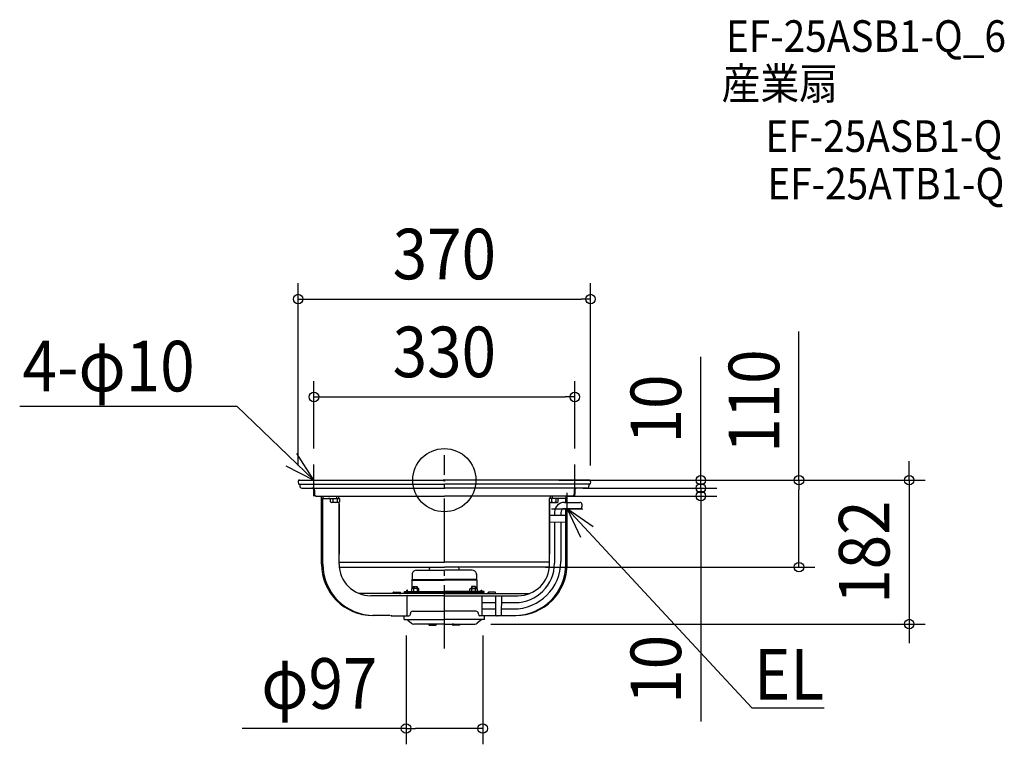
# Model space of a CAD drawing. Extents: x -537 to 709, y -334 to 583.
import ezdxf
from ezdxf.enums import TextEntityAlignment as Align

# ---------------------------------------------------------------- set-up
doc = ezdxf.new("R2010")
doc.units = 0
doc.header["$LTSCALE"] = 20
doc.header["$PDMODE"] = 3
doc.header["$PDSIZE"] = -2
doc.linetypes.add('DASHDOT', pattern=[5.5, 4, -0.6, 0.3, -0.6])
doc.layers.get('DEFPOINTS').update_dxf_attribs({"linetype": 'CONTINUOUS'})
for name, color, linetype in [('ARRANGE', 1, 'CONTINUOUS'), ('BASIS', 6, 'DASHDOT'), ('DETAIL', 5, 'CONTINUOUS'), ('ETC', 61, 'CONTINUOUS'), ('NOTE', 4, 'CONTINUOUS'), ('OUTLINE', 3, 'CONTINUOUS'), ('SIZE', 30, 'CONTINUOUS')]:
    doc.layers.add(name, color=color, linetype=linetype)
doc.styles.get("Standard").update_dxf_attribs({"font": 'SIMPLEX.shx', "width": 0.9, "height": 64, "bigfont": 'BIGFONT.shx'})

msp = doc.modelspace()

# ---------------------------------------------------------------- linework, layer by layer
at = {"layer": 'ARRANGE', "color": 1, "linetype": 'CONTINUOUS'}
msp.add_circle((0, 0), 40, dxfattribs=at)
msp.add_point((0, 0), dxfattribs=at)
at = {"layer": 'BASIS', "color": 6, "linetype": 'DASHDOT'}
msp.add_line((0, -213.006628), (0, 31.530906), dxfattribs=at)
at = {"layer": 'DEFPOINTS', "color": 30, "linetype": 'CONTINUOUS'}
for p in [(185, 229.161147), (165, 105.279494), (-165, 20), (165, 20), (158.39824, 0), (160, 0), (160, 0), (-185, -1.60176), (155.470847, -10), (155.470847, -10), (185, -1.60176), (324.668398, -10), (136.351186, -20), (324.668398, -20), (108.172792, -110), (448.83703, -110), (-48.5, -176.293729), (38.644003, -182), (48.5, -176.293729), (588.353158, -182), (48.5, -314.150402)]:
    msp.add_point(p, dxfattribs=at)
at = {"layer": 'DETAIL', "color": 5, "linetype": 'CONTINUOUS'}
for p, q in [((-183.574257, 0), (0, 0)), ((183.39824, 0), (0, 0)), ((-184.963443, -1.942016), (-184.391073, -4.574968)), ((-183.608471, -5.205721), (0, -5.205721)), ((-182.973597, -5.205721), (-182.973597, -7.508251)), ((-180.470847, -10), (0, -10)), ((183.608471, -5.205721), (0, -5.205721)), ((180.470847, -10), (0, -10)), ((182.973597, -5.205721), (182.973597, -7.508251)), ((184.963443, -1.942016), (184.391073, -4.574968)), ((-165.154015, -12.513751), (-165.154015, -17.519252)), ((-164.349222, -12.513751), (-164.349222, -17.519252)), ((-162.651265, -20), (0, -20)), ((-155.446831, -106.116612), (-155.446831, -20)), ((-155.446831, -23.025303), (-132.582183, -23.025303)), ((-154.331248, -20.022002), (-127.222811, -20.022002)), ((-153.839557, -20.022002), (-153.839557, -23.025303)), ((-153.724209, -106.116612), (-153.724209, -23.025303)), ((-144.094834, -27.530253), (-144.094834, -23.025303)), ((-144.094834, -23.025303), (-132.582184, -23.025303)), ((-141.216672, -23.025303), (-141.216672, -27.530253)), ((-136.618439, -20.022002), (-136.618439, -23.025303)), ((-135.460347, -23.025303), (-135.460347, -27.530253)), ((-133.829918, -20.022002), (-133.829918, -23.025303)), ((-132.582183, -23.025303), (-132.582183, -27.530253)), ((162.651265, -20), (0, -20)), ((154.331248, -20.022002), (127.222811, -20.022002)), ((132.582183, -23.025303), (132.582183, -27.530253)), ((155.446831, -23.025303), (132.582183, -23.025303)), ((144.094834, -23.025303), (132.582184, -23.025303)), ((133.829918, -20.022002), (133.829918, -23.025303)), ((135.460347, -23.025303), (135.460347, -27.530253)), ((136.618439, -20.022002), (136.618439, -23.025303)), ((141.216672, -23.025303), (141.216672, -27.530253)), ((144.094834, -27.530253), (144.094834, -23.025303)), ((153.832608, -28.0308), (153.839557, -23.025303)), ((153.839557, -20.022002), (153.839557, -23.025303)), ((155.446831, -28.0308), (155.446831, -20)), ((164.349222, -12.513751), (164.349222, -17.519252)), ((165.154015, -12.513751), (165.154015, -17.519252)), ((-143.243904, -28.030813), (-144.094839, -27.530262)), ((-133.43312, -28.0308), (-143.243898, -28.0308)), ((-132.582178, -27.530262), (-133.433114, -28.030813)), ((-133.222879, -106.116612), (-133.222879, -27.915366)), ((-133.218922, -30.033003), (-133.218922, -93.70297)), ((132.582178, -27.530262), (133.433114, -28.030813)), ((133.218922, -30.033003), (133.218922, -93.70297)), ((133.222879, -106.116612), (133.222879, -27.915366)), ((133.43312, -28.0308), (143.243898, -28.0308)), ((143.243904, -28.030813), (144.094839, -27.530262)), ((151.900768, -28.0308), (171.527378, -28.0308)), ((171.527378, -36.0308), (152.400768, -36.0308)), ((153.724209, -106.116612), (153.821502, -36.0308)), ((155.446831, -106.116612), (155.446831, -36.0308)), ((174.027378, -30.5308), (174.027378, -33.5308)), ((153.809228, -44.872531), (133.222879, -44.872531)), ((139.400768, -40.5308), (139.400768, -44.872531)), ((147.400768, -41.0308), (147.400768, -44.872531)), ((133.218922, -52.872531), (153.798083, -52.901099)), ((139.400768, -52.881113), (139.400768, -104.924642)), ((147.400768, -52.892218), (147.400768, -102.924642)), ((-133.222879, -110), (0, -110)), ((-133.218922, -103.70297), (0, -103.70297)), ((-18.767314, -113.764026), (-18.588376, -111.718749)), ((133.222879, -103.70297), (0, -103.70297)), ((40.582421, -110.110011), (0, -110.110011)), ((18.767314, -113.764026), (18.588376, -111.718749)), ((133.222879, -110), (40.582421, -110)), ((-40.704041, -118.789696), (-40.744774, -125.775133)), ((-35.038504, -113.764026), (-7.17298, -113.764026)), ((-7.17298, -113.764026), (0, -113.764026)), ((7.17298, -113.764026), (0, -113.764026)), ((35.038504, -113.764026), (7.17298, -113.764026)), ((40.704041, -118.789696), (40.744774, -125.775133)), ((-40.71487, -136.950502), (-41.41564, -137.350942)), ((-41.245325, -126.642111), (-40.744774, -125.775133)), ((-41.245325, -126.642111), (-41.245325, -137.253619)), ((-41.245325, -126.642111), (0, -126.642111)), ((-40.744774, -125.775133), (0, -125.775133)), ((-32.906295, -136.950495), (-40.714874, -136.950495)), ((-39.313335, -134.547857), (-34.307834, -134.547857)), ((-39.313335, -134.547857), (-39.313335, -136.950497)), ((-38.812785, -134.547857), (-38.812785, -136.950497)), ((-34.808384, -134.547857), (-34.808384, -136.950497)), ((-34.307834, -134.547857), (-34.307834, -136.950497)), ((-32.205529, -137.350942), (-32.906299, -136.950502)), ((40.744774, -125.775133), (0, -125.775133)), ((41.245325, -126.642111), (0, -126.642111)), ((32.205529, -137.350942), (32.906299, -136.950502)), ((32.906295, -136.950495), (40.714874, -136.950495)), ((39.313335, -134.547857), (34.307834, -134.547857)), ((34.307834, -134.547857), (34.307834, -136.950497)), ((34.808384, -134.547857), (34.808384, -136.950497)), ((38.812785, -134.547857), (38.812785, -136.950497)), ((39.313335, -134.547857), (39.313335, -136.950497)), ((40.71487, -136.950502), (41.41564, -137.350942)), ((41.245325, -126.642111), (40.744774, -125.775133)), ((41.245325, -126.642111), (41.245325, -137.253619)), ((0, -143.157316), (-108.394279, -143.157316)), ((0, -146.160616), (-93.178874, -146.160616)), ((-64.570957, -143.157316), (-64.570957, -142.156216)), ((-63.269527, -143.157316), (-64.570957, -143.157316)), ((-64.070407, -141.655666), (-60.066007, -141.655666)), ((-60.066007, -141.655666), (-56.061606, -141.655666)), ((-56.862486, -143.157316), (-55.561056, -143.157316)), ((-55.561056, -143.157316), (-55.561056, -142.156216)), ((-50.305281, -142.156216), (-50.305281, -140.954895)), ((-50.305281, -140.954895), (-42.446645, -140.954895)), ((-50.305281, -142.156216), (-1.952145, -142.156216)), ((-47.552255, -140.954895), (-47.552255, -139.152915)), ((-46.551155, -139.152915), (-47.552255, -139.152915)), ((-47.552255, -146.160616), (-47.552255, -171.188119)), ((-46.551155, -140.954895), (-46.551155, -139.152915)), ((-46.050605, -142.156216), (0, -142.156216)), ((0, -143.157316), (-46.050605, -143.157316)), ((-45.049505, -140.954895), (-42.446645, -140.954895)), ((-43.748075, -140.954895), (0, -140.954895)), ((-41.415645, -140.954895), (-32.205524, -140.954895)), ((-41.415644, -137.350936), (-41.415644, -140.954895)), ((-39.113115, -137.350936), (-39.113115, -140.954895)), ((-34.508054, -137.350936), (-34.508054, -140.954895)), ((-32.205525, -140.954896), (-32.205525, -137.350936)), ((43.748075, -140.954895), (0, -140.954895)), ((46.050605, -142.156216), (0, -142.156216)), ((0, -143.157316), (108.394279, -143.157316)), ((0, -143.157316), (46.050605, -143.157316)), ((0, -146.160616), (93.178874, -146.160616)), ((50.305281, -142.156216), (1.952145, -142.156216)), ((41.415645, -140.954895), (32.205524, -140.954895)), ((32.205525, -140.954896), (32.205525, -137.350936)), ((34.508054, -137.350936), (34.508054, -140.954895)), ((39.113115, -137.350936), (39.113115, -140.954895)), ((41.415644, -137.350936), (41.415644, -140.954895)), ((50.305281, -140.954895), (42.446645, -140.954895)), ((45.049505, -140.954895), (42.446645, -140.954895)), ((46.551155, -140.954895), (46.551155, -139.152915)), ((46.551155, -139.152915), (47.552255, -139.152915)), ((47.552255, -140.954895), (47.552255, -139.152915)), ((47.552255, -146.160616), (47.552255, -171.688669)), ((50.305281, -142.156216), (50.305281, -140.954895)), ((55.561056, -143.157316), (55.561056, -142.156216)), ((56.862486, -143.157316), (55.561056, -143.157316)), ((60.066007, -141.655666), (56.061606, -141.655666)), ((64.070407, -141.655666), (60.066007, -141.655666)), ((64.570957, -143.157316), (64.570957, -142.156216)), ((64.570957, -146.160616), (64.570957, -171.688669)), ((72.53541, -171.149032), (72.570957, -146.188119)), ((47.552255, -154.924642), (64.570957, -154.924642)), ((72.558515, -154.924642), (89.400768, -154.924642)), ((-68.725174, -171.188119), (-90.375324, -171.188119)), ((-67.649096, -171.352699), (-67.906027, -171.138889)), ((-67.796722, -171.143051), (-67.544792, -171.352699)), ((-67.309425, -171.536652), (-67.649096, -171.352699)), ((-67.544792, -171.352699), (-67.205122, -171.536652)), ((-66.938102, -171.650673), (-67.309425, -171.536652)), ((-67.205122, -171.536652), (-66.833799, -171.650673)), ((-66.555789, -171.688669), (-66.938102, -171.650673)), ((-66.833799, -171.650673), (-66.554769, -171.678404)), ((-66.555789, -171.688669), (-45.049505, -171.688669)), ((-51, -176.293729), (-51, -171.688669)), ((-43.047305, -169.686469), (-43.047305, -168.685369)), ((-40.044004, -165.682068), (0, -165.682068)), ((40.044004, -165.682068), (0, -165.682068)), ((43.047305, -169.686469), (43.047305, -168.685369)), ((66.555789, -171.688669), (45.049505, -171.688669)), ((47.552255, -162.924642), (64.570957, -162.924642)), ((51, -176.293729), (51, -171.688669)), ((66.833799, -171.650673), (66.554769, -171.678404)), ((66.555789, -171.688669), (66.938102, -171.650673)), ((67.205122, -171.536652), (66.833799, -171.650673)), ((66.938102, -171.650673), (67.309425, -171.536652)), ((67.544792, -171.352699), (67.205122, -171.536652)), ((67.309425, -171.536652), (67.649096, -171.352699)), ((67.796722, -171.143051), (67.544792, -171.352699)), ((67.649096, -171.352699), (67.906027, -171.138889)), ((67.906027, -171.138889), (90.375324, -171.188119)), ((72.547122, -162.924642), (87.400768, -162.924642)), ((-51, -176.293729), (0, -176.293729)), ((-46.350789, -177.058087), (-41.551759, -180.965869)), ((0, -182), (-38.644003, -182)), ((-19.521452, -182), (-19.521452, -183.0011)), ((-18.220022, -182), (-19.521452, -182)), ((-19.020902, -183.50165), (-15.016502, -183.50165)), ((-15.016502, -183.50165), (-11.012101, -183.50165)), ((-11.812981, -182), (-10.511551, -182)), ((-10.511551, -182), (-10.511551, -183.0011)), ((51, -176.293729), (0, -176.293729)), ((0, -182), (38.644003, -182)), ((10.511551, -182), (10.511551, -183.0011)), ((11.812981, -182), (10.511551, -182)), ((15.016502, -183.50165), (11.012101, -183.50165)), ((19.020902, -183.50165), (15.016502, -183.50165)), ((18.220022, -182), (19.521452, -182)), ((19.521452, -182), (19.521452, -183.0011)), ((46.350789, -177.058087), (41.551759, -180.965869))]:
    msp.add_line(p, q, dxfattribs=at)
for centre, radius, start, end in [((-183.39824, -1.60176), 1.60176, 90, 192.26456), ((183.39824, -1.60176), 1.60176, 347.73544, 90), ((-183.608471, -4.40484), 0.80088, 192.26456, 270), ((-180.489528, -7.515989), 2.484082, 179.821526, 270.430878), ((-167.656766, -12.513751), 2.50275, 0, 90), ((-166.851972, -12.513751), 2.50275, 0, 90), ((166.851972, -12.513751), 2.50275, 90, 180), ((167.656766, -12.513751), 2.50275, 90, 180), ((180.489528, -7.515989), 2.484082, 269.569122, 0.178474), ((183.608471, -4.40484), 0.80088, 270, 347.73544), ((-162.688429, -17.534646), 2.465634, 179.64228, 270.86364), ((-161.883635, -17.534646), 2.465634, 179.64228, 270.863637), ((-146.443463, -26.028603), 3.0033, 38.554479, 90), ((146.443463, -26.028603), 3.0033, 90, 141.445521), ((161.883635, -17.534646), 2.465634, 269.136363, 0.35772), ((162.688429, -17.534646), 2.465634, 269.136355, 0.35772), ((-142.655753, -25.711849), 2.318955, 270, 308.358053), ((-138.338509, -19.50581), 8.524993, 250.268421, 289.73167), ((-134.021265, -25.711849), 2.318955, 231.642003, 270), ((134.021265, -25.711849), 2.318955, 270, 308.357997), ((138.338509, -19.50581), 8.524993, 250.26833, 289.731579), ((151.900768, -40.5308), 12.5, 90, 180), ((142.655753, -25.711849), 2.318955, 231.641947, 270), ((152.400768, -41.0308), 5, 90, 180), ((171.527378, -30.5308), 2.5, 0, 90), ((171.527378, -33.5308), 2.5, 270, 0), ((-90.375324, -106.116612), 65.071507, 180, 270), ((-88.652701, -106.116612), 65.071507, 180, 270), ((-93.178874, -106.116612), 40.044004, 180, 270), ((-14.607248, -112.162266), 4.0044, 149.169503, 175), ((14.607248, -112.162266), 4.0044, 5, 30.830497), ((87.400768, -102.924642), 60, 270, 0), ((88.652701, -106.116612), 65.071507, 270, 0), ((89.400768, -104.924642), 50, 270, 0), ((90.375324, -106.116612), 65.071507, 270, 0), ((93.178874, -106.116612), 40.044004, 270, 0), ((-35.038504, -119.470297), 5.706271, 166.299767, 180), ((-35.038504, -119.470297), 5.706271, 90, 166.299767), ((35.038504, -119.470297), 5.706271, 13.700233, 90), ((35.038504, -119.470297), 5.706271, 0, 13.700233), ((-40.264379, -138.805672), 1.855174, 51.642265, 89.999982), ((-36.810584, -143.77049), 6.819993, 70.26833, 109.731579), ((-33.35679, -138.80567), 1.855172, 89.999982, 128.357669), ((33.35679, -138.80567), 1.855172, 51.642331, 90.000018), ((36.810584, -143.77049), 6.819993, 70.268421, 109.73167), ((40.264379, -138.805672), 1.855174, 90.000018, 128.357735), ((-64.070407, -142.156216), 0.50055, 90, 180), ((-56.061606, -142.156216), 0.50055, 0, 90), ((-46.050605, -141.655666), 1.50165, 199.471221, 270), ((-42.446645, -139.753575), 1.20132, 270, 329.117615), ((42.446645, -139.753575), 1.20132, 210.882385, 270), ((46.050605, -141.655666), 1.50165, 270, 340.528779), ((56.061606, -142.156216), 0.50055, 90, 180), ((64.070407, -142.156216), 0.50055, 0, 90), ((-45.049505, -169.686469), 2.0022, 270, 0), ((-40.044004, -168.685369), 3.0033, 90, 180), ((40.044004, -168.685369), 3.0033, 0, 90), ((45.049505, -169.686469), 2.0022, 180, 270), ((-48.5, -179.69747), 3.40374, 50.844566, 90), ((-38.644003, -177.394939), 4.605061, 230.844566, 270), ((-19.020902, -183.0011), 0.50055, 180, 270), ((-11.012101, -183.0011), 0.50055, 270, 0), ((11.012101, -183.0011), 0.50055, 180, 270), ((19.020902, -183.0011), 0.50055, 270, 0), ((38.644003, -177.394939), 4.605061, 270, 309.155434), ((48.5, -179.69747), 3.40374, 90, 129.155434)]:
    msp.add_arc(centre, radius, start, end, dxfattribs=at)
at = {"layer": 'NOTE', "color": 4, "linetype": 'CONTINUOUS'}
for p, q in [((-537.453054, 93.606624), (-262.743758, 93.606624)), ((-262.743758, 93.606624), (-165, 0)), ((-165, 0), (-186.577362, 33.681114)), ((-200.527101, 18.380019), (-165, 0)), ((-165, -20), (-165, 20)), ((165, -20), (165, 20)), ((-185, 0), (-145, 0)), ((145, 0), (185, 0)), ((155.446831, -56.0308), (155.446831, -16.0308)), ((135.446831, -36.0308), (175.446831, -36.0308)), ((188.274153, -58.886149), (155.446831, -36.0308)), ((155.446831, -36.0308), (172.448451, -72.237773)), ((389.263367, -287.898272), (155.446831, -36.0308)), ((389.263367, -287.898272), (480.64699, -287.898272))]:
    msp.add_line(p, q, dxfattribs=at)
at = {"layer": 'OUTLINE', "color": 3, "linetype": 'CONTINUOUS'}
for p, q in [((-183.574257, 0), (0, 0)), ((183.39824, 0), (0, 0)), ((-184.963443, -1.942016), (-184.391073, -4.574968)), ((-183.608471, -5.205721), (0, -5.205721)), ((-182.973597, -5.205721), (-182.973597, -7.508251)), ((-180.470847, -10), (0, -10)), ((183.608471, -5.205721), (0, -5.205721)), ((180.470847, -10), (0, -10)), ((182.973597, -5.205721), (182.973597, -7.508251)), ((184.963443, -1.942016), (184.391073, -4.574968)), ((-165.154015, -12.513751), (-165.154015, -17.519252)), ((-162.651265, -20), (0, -20)), ((-155.446831, -106.116612), (-155.446831, -20)), ((-155.446831, -23.025303), (-132.582183, -23.025303)), ((-154.331248, -20.022002), (-127.222811, -20.022002)), ((-153.839557, -20.022002), (-153.839557, -23.025303)), ((-153.724209, -106.116612), (-153.724209, -23.025303)), ((-144.094834, -27.530253), (-144.094834, -23.025303)), ((-144.094834, -23.025303), (-132.582184, -23.025303)), ((-141.216672, -23.025303), (-141.216672, -27.530253)), ((-136.618439, -20.022002), (-136.618439, -23.025303)), ((-135.460347, -23.025303), (-135.460347, -27.530253)), ((-133.829918, -20.022002), (-133.829918, -23.025303)), ((-132.582183, -23.025303), (-132.582183, -27.530253)), ((162.651265, -20), (0, -20)), ((154.331248, -20.022002), (127.222811, -20.022002)), ((132.582183, -23.025303), (132.582183, -27.530253)), ((155.446831, -23.025303), (132.582183, -23.025303)), ((144.094834, -23.025303), (132.582184, -23.025303)), ((133.829918, -20.022002), (133.829918, -23.025303)), ((135.460347, -23.025303), (135.460347, -27.530253)), ((136.618439, -20.022002), (136.618439, -23.025303)), ((141.216672, -23.025303), (141.216672, -27.530253)), ((144.094834, -27.530253), (144.094834, -23.025303)), ((153.832608, -28.0308), (153.839557, -23.025303)), ((153.839557, -20.022002), (153.839557, -23.025303)), ((155.446831, -28.0308), (155.446831, -20)), ((165.154015, -12.513751), (165.154015, -17.519252)), ((-143.243904, -28.030813), (-144.094839, -27.530262)), ((-133.43312, -28.0308), (-143.243898, -28.0308)), ((-132.582178, -27.530262), (-133.433114, -28.030813)), ((-133.222879, -106.116612), (-133.222879, -27.915366)), ((-133.218922, -30.033003), (-133.218922, -93.70297)), ((132.582178, -27.530262), (133.433114, -28.030813)), ((133.218922, -30.033003), (133.218922, -93.70297)), ((133.222879, -106.116612), (133.222879, -27.915366)), ((133.43312, -28.0308), (143.243898, -28.0308)), ((143.243904, -28.030813), (144.094839, -27.530262)), ((153.724209, -106.116612), (153.821502, -36.0308)), ((155.446831, -106.116612), (155.446831, -36.0308)), ((-133.222879, -110), (0, -110)), ((-133.218922, -103.70297), (0, -103.70297)), ((133.222879, -103.70297), (0, -103.70297)), ((133.222879, -110), (0, -110)), ((0, -143.157316), (-108.394279, -143.157316)), ((0, -146.160616), (-93.178874, -146.160616)), ((-47.552255, -146.160616), (-47.552255, -171.188119)), ((0, -143.157316), (108.394279, -143.157316)), ((0, -146.160616), (93.178874, -146.160616)), ((47.552255, -146.160616), (47.552255, -171.188119)), ((-68.725174, -171.188119), (-90.375324, -171.188119)), ((-67.649096, -171.352699), (-67.906027, -171.138889)), ((-67.796722, -171.143051), (-67.544792, -171.352699)), ((-67.309425, -171.536652), (-67.649096, -171.352699)), ((-67.544792, -171.352699), (-67.205122, -171.536652)), ((-66.938102, -171.650673), (-67.309425, -171.536652)), ((-67.205122, -171.536652), (-66.833799, -171.650673)), ((-66.555789, -171.688669), (-66.938102, -171.650673)), ((-66.833799, -171.650673), (-66.554769, -171.678404)), ((-66.555789, -171.688669), (-45.049505, -171.688669)), ((-51, -176.293729), (-51, -171.688669)), ((-43.047305, -169.686469), (-43.047305, -168.685369)), ((-40.044004, -165.682068), (0, -165.682068)), ((40.044004, -165.682068), (0, -165.682068)), ((43.047305, -169.686469), (43.047305, -168.685369)), ((66.555789, -171.688669), (45.049505, -171.688669)), ((51, -176.293729), (51, -171.688669)), ((66.833799, -171.650673), (66.554769, -171.678404)), ((66.555789, -171.688669), (66.938102, -171.650673)), ((67.205122, -171.536652), (66.833799, -171.650673)), ((66.938102, -171.650673), (67.309425, -171.536652)), ((67.544792, -171.352699), (67.205122, -171.536652)), ((67.309425, -171.536652), (67.649096, -171.352699)), ((67.796722, -171.143051), (67.544792, -171.352699)), ((67.649096, -171.352699), (67.906027, -171.138889)), ((68.725174, -171.188119), (90.375324, -171.188119)), ((-51, -176.293729), (0, -176.293729)), ((-46.350789, -177.058087), (-41.551759, -180.965869)), ((0, -182), (-38.644003, -182)), ((51, -176.293729), (0, -176.293729)), ((0, -182), (38.644003, -182)), ((46.350789, -177.058087), (41.551759, -180.965869))]:
    msp.add_line(p, q, dxfattribs=at)
for centre, radius, start, end in [((-183.39824, -1.60176), 1.60176, 90, 192.26456), ((183.39824, -1.60176), 1.60176, 347.73544, 90), ((-183.608471, -4.40484), 0.80088, 192.26456, 270), ((-180.489528, -7.515989), 2.484082, 179.821526, 270.430878), ((-167.656766, -12.513751), 2.50275, 0, 90), ((167.656766, -12.513751), 2.50275, 90, 180), ((180.489528, -7.515989), 2.484082, 269.569122, 0.178474), ((183.608471, -4.40484), 0.80088, 270, 347.73544), ((-162.688429, -17.534646), 2.465634, 179.64228, 270.86364), ((146.443463, -26.028603), 3.0033, 90, 141.445521), ((162.688429, -17.534646), 2.465634, 269.136355, 0.35772), ((-142.655753, -25.711849), 2.318955, 270, 308.358053), ((-138.338509, -19.50581), 8.524993, 250.268421, 289.73167), ((-134.021265, -25.711849), 2.318955, 231.642003, 270), ((134.021265, -25.711849), 2.318955, 270, 308.357997), ((138.338509, -19.50581), 8.524993, 250.26833, 289.731579), ((142.655753, -25.711849), 2.318955, 231.641947, 270), ((-90.375324, -106.116612), 65.071507, 180, 270), ((-88.652701, -106.116612), 65.071507, 180, 270), ((-93.178874, -106.116612), 40.044004, 180, 270), ((88.652701, -106.116612), 65.071507, 270, 0), ((90.375324, -106.116612), 65.071507, 270, 0), ((93.178874, -106.116612), 40.044004, 270, 0), ((-45.049505, -169.686469), 2.0022, 270, 0), ((-40.044004, -168.685369), 3.0033, 90, 180), ((40.044004, -168.685369), 3.0033, 0, 90), ((45.049505, -169.686469), 2.0022, 180, 270), ((-48.5, -179.69747), 3.40374, 50.844566, 90), ((-38.644003, -177.394939), 4.605061, 230.844566, 270), ((38.644003, -177.394939), 4.605061, 270, 309.155434), ((48.5, -179.69747), 3.40374, 90, 129.155434)]:
    msp.add_arc(centre, radius, start, end, dxfattribs=at)
at = {"layer": 'SIZE', "color": 30, "linetype": 'CONTINUOUS'}
for p, q in [((-185, 18.39824), (-185, 249.161147)), ((185, 18.39824), (185, 249.161147)), ((-185, 229.161147), (-173, 229.161147)), ((-173, 229.161147), (173, 229.161147)), ((185, 229.161147), (173, 229.161147)), ((448.83703, 0), (448.83703, 188.171429)), ((324.668398, 12), (324.668398, 156.285714)), ((-165, 40), (-165, 125.279494)), ((165, 40), (165, 125.279494)), ((-165, 105.279494), (-153, 105.279494)), ((-153, 105.279494), (153, 105.279494)), ((165, 105.279494), (153, 105.279494)), ((324.668398, 2), (324.668398, 14)), ((588.353158, 12), (588.353158, 24)), ((178.39824, 0), (468.83703, 0)), ((180, 0), (344.668398, 0)), ((180, 0), (608.353158, 0)), ((324.668398, 0), (324.668398, 12)), ((324.668398, -10), (324.668398, 2)), ((324.668398, -10), (324.668398, 0)), ((448.83703, 0), (448.83703, -12)), ((588.353158, 0), (588.353158, 12)), ((588.353158, 0), (588.353158, -182)), ((175.470847, -10), (344.668398, -10)), ((175.470847, -10), (344.668398, -10)), ((324.668398, -10), (324.668398, -22)), ((324.668398, -10), (324.668398, -20)), ((448.83703, -98), (448.83703, -12)), ((156.351186, -20), (344.668398, -20)), ((324.668398, -20), (324.668398, -32)), ((324.668398, -22), (324.668398, -34)), ((324.668398, -32), (324.668398, -305.408427)), ((448.83703, -110), (448.83703, -98)), ((128.172792, -110), (468.83703, -110)), ((58.644003, -182), (608.353158, -182)), ((588.353158, -182), (588.353158, -194)), ((-48.5, -196.293729), (-48.5, -334.150402)), ((48.5, -196.293729), (48.5, -334.150402)), ((588.353158, -194), (588.353158, -206)), ((-48.5, -314.150402), (-255.871429, -314.150402)), ((-48.5, -314.150402), (-36.5, -314.150402)), ((36.5, -314.150402), (-36.5, -314.150402)), ((48.5, -314.150402), (36.5, -314.150402))]:
    msp.add_line(p, q, dxfattribs=at)
for centre in [(-185, 229.161147), (185, 229.161147), (-165, 105.279494), (165, 105.279494), (324.668398, 0), (448.83703, 0), (588.353158, 0), (324.668398, -10), (324.668398, -10), (324.668398, -20), (448.83703, -110), (588.353158, -182), (-48.5, -314.150402), (48.5, -314.150402)]:
    msp.add_circle(centre, 6, dxfattribs=at)

# ---------------------------------------------------------------- texts
at = {"layer": 'ETC', "color": 61, "linetype": 'CONTINUOUS', "width": 0.9}
for s, p in [('EF-25ASB1-Q_6', (356.364091, 541.919346)), ('産業扇', (350.938247, 481.84923)), ('EF-25ASB1-Q', (406.360059, 415.304691)), ('EF-25ATB1-Q', (408.806778, 355.205814))]:
    msp.add_text(s, height=40, dxfattribs=at).set_placement(p)
at = {"layer": 'NOTE', "color": 4, "linetype": 'CONTINUOUS', "width": 0.9}
for s, p in [('4-φ10', (-533.869163, 112.343464)), ('EL', (391.803795, -277.553699))]:
    msp.add_text(s, height=64, dxfattribs=at).set_placement(p)
at = {"layer": 'SIZE', "color": 30, "linetype": 'CONTINUOUS', "width": 0.9}
for s, p in [('370', (0, 254.161147)), ('330', (0, 130.279494)), ('φ97', (-158.185714, -289.150402))]:
    msp.add_text(s, height=64, dxfattribs=at).set_placement(p, align=Align.CENTER)
for s, p in [('110', (423.83703, 100.085714)), ('10', (299.668398, 90.142857)), ('182', (563.353158, -91)), ('10', (299.668398, -239.26557))]:
    msp.add_text(s, height=64, rotation=90, dxfattribs=at).set_placement(p, align=Align.CENTER)

doc.saveas('drawing.dxf')
